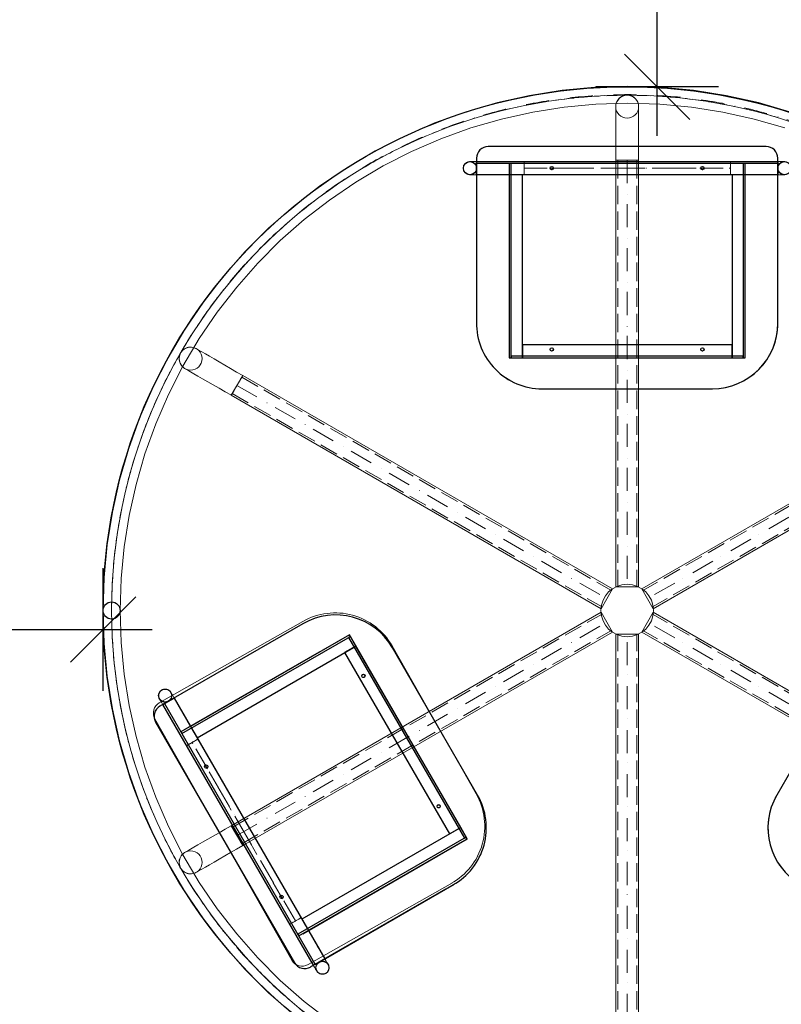
# Model space of a CAD drawing. Units: millimetres. Extents: x 576172870 to 576178100, y 353403842 to 353415150.
# Drawn here: x 576175098 to 576176260, y 353409539 to 353411043 of the extents above; entities that cross this region are included whole.
import ezdxf

# ---------------------------------------------------------------- set-up
doc = ezdxf.new("R2010")
doc.units = ezdxf.units.MM
doc.header["$MEASUREMENT"] = 0
doc.linetypes.add('Dot & Dashed', pattern=[67.027776, 35.277777, -17.638888, 0, -14.111111])
doc.linetypes.add('Hidden Line', pattern=[39.122222, 28.222222, -10.9])
for name, color, linetype, lineweight, true_color in [('0_Pen_No__4', 7, 'Continuous', 5, 0x783c00), ('0_Pen_No__64', 7, 'Continuous', 5, 0x636300), ('A-COLS_Pen_No__2', 7, 'Continuous', 5, 0x747474), ('A-FLOR_Pen_No__2', 7, 'Continuous', 5, 0x747474)]:
    doc.layers.add(name, color=color, linetype=linetype, lineweight=lineweight, true_color=true_color)
for name, color, linetype in [('A-COLS', 7, 'Continuous'), ('A-DIMS', 7, 'Continuous'), ('A-FLOR', 7, 'Continuous')]:
    doc.layers.add(name, color=color, linetype=linetype)
for name, color, linetype, lineweight in [('A-DIMS_Pen_No__1', 7, 'Continuous', 30), ('A-NPLT_Pen_No__1', 7, 'Continuous', 30), ('A-NPLT_Pen_No__131', 8, 'Continuous', 5)]:
    doc.layers.add(name, color=color, linetype=linetype, lineweight=lineweight)
doc.styles.add('GENERATED_STYLE_1', font='Tahoma_1.ttf')
doc.dimstyles.new('GENERATED_STYLE__1', dxfattribs={"dimtxt": 200, "dimasz": 95, "dimexe": 0.18, "dimexo": 10000, "dimgap": 0.09, "dimtad": 1, "dimtih": 1, "dimtoh": 1, "dimdec": 0, "dimzin": 0, "dimdsep": 46, "dimtxsty": 'GENERATED_STYLE_1', "dimblk": 'ARROWHEAD_6', "dimblk1": 'ARROWHEAD_6', "dimblk2": 'ARROWHEAD_6', "dimcen": 0.09, "dimclrd": 7, "dimclre": 7, "dimclrt": 7, "dimadec": 0, "dimazin": 0, "dimtfac": 1, "dimtdec": 4, "dimtmove": 0, "dimatfit": 3, "dimfxl": 1, "dimtolj": 1, "dimtzin": 0, "dimarcsym": 0})
doc.dimstyles.new('GENERATED_STYLE__2', dxfattribs={"dimtxt": 200, "dimasz": 95, "dimexe": 0.18, "dimexo": 10000, "dimgap": 0.09, "dimtad": 1, "dimdec": 0, "dimzin": 0, "dimdsep": 46, "dimtxsty": 'GENERATED_STYLE_1', "dimblk": 'ARROWHEAD_6', "dimblk1": 'ARROWHEAD_6', "dimblk2": 'ARROWHEAD_6', "dimcen": 0.09, "dimclrd": 7, "dimclre": 7, "dimclrt": 7, "dimadec": 0, "dimazin": 0, "dimtfac": 1, "dimtdec": 4, "dimtmove": 0, "dimatfit": 3, "dimfxl": 1, "dimtolj": 1, "dimtzin": 0, "dimarcsym": 0})

# ---------------------------------------------------------------- blocks, each defined once
blk = doc.blocks.new('Slab_1', base_point=(576176811.9, 353410140.6))
at = {"layer": 'A-FLOR_Pen_No__2', "linetype": 'Continuous', "flags": 128}
blk.add_lwpolyline([(576176811.9, 353410140.6, 1), (576175237.9, 353410140.6, 1)], format="xyb", close=True, dxfattribs=at)
blk = doc.blocks.new('Slab_2', base_point=(576175563.4, 353409608.6))
at = {"layer": 'A-FLOR_Pen_No__2', "linetype": 'Continuous', "flags": 128}
blk.add_lwpolyline([(576175563.4, 353409608.6), (576175333.4, 353410006.9), (576175316, 353409996.9), (576175546, 353409598.6)], close=True, dxfattribs=at)
for points in [[(576175381, 353409904.3, 1), (576175383.5, 353409900, 1)], [(576175496, 353409705.2, 1), (576175498.5, 353409700.9, 1)]]:
    blk.add_lwpolyline(points, format="xyb", close=True, dxfattribs=at)
blk = doc.blocks.new('Slab_3', base_point=(576175538.4, 353409651.9))
at = {"layer": 'A-FLOR_Pen_No__2', "linetype": 'Continuous', "flags": 128}
blk.add_lwpolyline([(576175538.4, 353409651.9), (576175528.4, 353409669.2), (576175770.8, 353409809.2), (576175780.8, 353409791.9)], close=True, dxfattribs=at)
blk = doc.blocks.new('Slab_4', base_point=(576175753.5, 353409799.2))
at = {"layer": 'A-FLOR_Pen_No__2', "linetype": 'Continuous', "flags": 128}
blk.add_lwpolyline([(576175753.5, 353409799.2), (576175593.5, 353410076.3), (576175610.8, 353410086.3), (576175770.8, 353409809.2)], close=True, dxfattribs=at)
for points in [[(576175623.4, 353410038.5, 1), (576175620.9, 353410042.8, 1)], [(576175735.9, 353409843.7, 1), (576175738.4, 353409839.4, 1)]]:
    blk.add_lwpolyline(points, format="xyb", close=True, dxfattribs=at)
blk = doc.blocks.new('Slab_5', base_point=(576175610.8, 353410086.3))
at = {"layer": 'A-FLOR_Pen_No__2', "linetype": 'Continuous', "flags": 128}
blk.add_lwpolyline([(576175610.8, 353410086.3), (576175600.8, 353410103.6), (576175358.4, 353409963.6), (576175368.4, 353409946.3)], close=True, dxfattribs=at)
blk = doc.blocks.new('Slab_6', base_point=(576175548.6, 353409600.1))
at = {"layer": 'A-FLOR_Pen_No__2', "linetype": 'Continuous', "flags": 128}
blk.add_lwpolyline([(576175548.6, 353409600.1), (576175318.6, 353409998.4), (576175316, 353409996.9), (576175546, 353409598.6)], close=True, dxfattribs=at)
blk = doc.blocks.new('Slab_7', base_point=(576175343.6, 353409955.1))
at = {"layer": 'A-FLOR_Pen_No__2', "linetype": 'Continuous', "flags": 128}
blk.add_lwpolyline([(576175343.6, 353409955.1), (576175345.1, 353409952.5), (576175602.3, 353410101), (576175600.8, 353410103.6)], close=True, dxfattribs=at)
blk = doc.blocks.new('Slab_8', base_point=(576175602.3, 353410101))
at = {"layer": 'A-FLOR_Pen_No__2', "linetype": 'Continuous', "flags": 128}
blk.add_lwpolyline([(576175602.3, 353410101), (576175779.3, 353409794.5), (576175776.7, 353409793), (576175599.7, 353410099.5)], close=True, dxfattribs=at)
blk = doc.blocks.new('Slab_9', base_point=(576175780.8, 353409791.9))
at = {"layer": 'A-FLOR_Pen_No__2', "linetype": 'Continuous', "flags": 128}
blk.add_lwpolyline([(576175780.8, 353409791.9), (576175779.3, 353409794.5), (576175522.1, 353409646), (576175523.6, 353409643.4)], close=True, dxfattribs=at)
blk = doc.blocks.new('Slab_10', base_point=(576175563.4, 353409608.6))
at = {"layer": 'A-FLOR_Pen_No__2', "linetype": 'Continuous', "flags": 128}
blk.add_lwpolyline([(576175563.4, 353409608.6), (576175333.4, 353410006.9), (576175316, 353409996.9), (576175546, 353409598.6)], close=True, dxfattribs=at)
for points in [[(576175381, 353409904.3, 1), (576175383.5, 353409900, 1)], [(576175496, 353409705.2, 1), (576175498.5, 353409700.9, 1)]]:
    blk.add_lwpolyline(points, format="xyb", close=True, dxfattribs=at)
blk = doc.blocks.new('Slab_11', base_point=(576175538.4, 353409651.9))
at = {"layer": 'A-FLOR_Pen_No__2', "linetype": 'Continuous', "flags": 128}
blk.add_lwpolyline([(576175538.4, 353409651.9), (576175528.4, 353409669.2), (576175770.8, 353409809.2), (576175780.8, 353409791.9)], close=True, dxfattribs=at)
blk = doc.blocks.new('Slab_12', base_point=(576175753.5, 353409799.2))
at = {"layer": 'A-FLOR_Pen_No__2', "linetype": 'Continuous', "flags": 128}
blk.add_lwpolyline([(576175753.5, 353409799.2), (576175593.5, 353410076.3), (576175610.8, 353410086.3), (576175770.8, 353409809.2)], close=True, dxfattribs=at)
for points in [[(576175623.4, 353410038.5, 1), (576175620.9, 353410042.8, 1)], [(576175735.9, 353409843.7, 1), (576175738.4, 353409839.4, 1)]]:
    blk.add_lwpolyline(points, format="xyb", close=True, dxfattribs=at)
blk = doc.blocks.new('Slab_13', base_point=(576175610.8, 353410086.3))
at = {"layer": 'A-FLOR_Pen_No__2', "linetype": 'Continuous', "flags": 128}
blk.add_lwpolyline([(576175610.8, 353410086.3), (576175600.8, 353410103.6), (576175358.4, 353409963.6), (576175368.4, 353409946.3)], close=True, dxfattribs=at)
blk = doc.blocks.new('Slab_14', base_point=(576175548.6, 353409600.1))
at = {"layer": 'A-FLOR_Pen_No__2', "linetype": 'Continuous', "flags": 128}
blk.add_lwpolyline([(576175548.6, 353409600.1), (576175318.6, 353409998.4), (576175316, 353409996.9), (576175546, 353409598.6)], close=True, dxfattribs=at)
blk = doc.blocks.new('Slab_15', base_point=(576175343.6, 353409955.1))
at = {"layer": 'A-FLOR_Pen_No__2', "linetype": 'Continuous', "flags": 128}
blk.add_lwpolyline([(576175343.6, 353409955.1), (576175345.1, 353409952.5), (576175602.3, 353410101), (576175600.8, 353410103.6)], close=True, dxfattribs=at)
blk = doc.blocks.new('Slab_16', base_point=(576175602.3, 353410101))
at = {"layer": 'A-FLOR_Pen_No__2', "linetype": 'Continuous', "flags": 128}
blk.add_lwpolyline([(576175602.3, 353410101), (576175779.3, 353409794.5), (576175776.7, 353409793), (576175599.7, 353410099.5)], close=True, dxfattribs=at)
blk = doc.blocks.new('Slab_17', base_point=(576175780.8, 353409791.9))
at = {"layer": 'A-FLOR_Pen_No__2', "linetype": 'Continuous', "flags": 128}
blk.add_lwpolyline([(576175780.8, 353409791.9), (576175779.3, 353409794.5), (576175522.1, 353409646), (576175523.6, 353409643.4)], close=True, dxfattribs=at)
blk = doc.blocks.new('Slab_34', base_point=(576175794.9, 353410806.3))
at = {"layer": 'A-FLOR_Pen_No__2', "linetype": 'Continuous', "flags": 128}
blk.add_lwpolyline([(576175794.9, 353410806.3), (576176254.9, 353410806.3), (576176254.9, 353410826.3), (576175794.9, 353410826.3)], close=True, dxfattribs=at)
for points in [[(576175912.3, 353410816.3, 1), (576175907.3, 353410816.3, 1)], [(576176142.2, 353410816.3, 1), (576176137.2, 353410816.3, 1)]]:
    blk.add_lwpolyline(points, format="xyb", close=True, dxfattribs=at)
blk = doc.blocks.new('Slab_35', base_point=(576175844.9, 353410806.3))
at = {"layer": 'A-FLOR_Pen_No__2', "linetype": 'Continuous', "flags": 128}
blk.add_lwpolyline([(576175844.9, 353410806.3), (576175864.9, 353410806.3), (576175864.9, 353410526.3), (576175844.9, 353410526.3)], close=True, dxfattribs=at)
blk = doc.blocks.new('Slab_36', base_point=(576175864.9, 353410546.3))
at = {"layer": 'A-FLOR_Pen_No__2', "linetype": 'Continuous', "flags": 128}
blk.add_lwpolyline([(576175864.9, 353410546.3), (576176184.9, 353410546.3), (576176184.9, 353410526.3), (576175864.9, 353410526.3)], close=True, dxfattribs=at)
for points in [[(576175912.3, 353410539.3, 1), (576175907.3, 353410539.3, 1)], [(576176137.2, 353410539.3, 1), (576176142.2, 353410539.3, 1)]]:
    blk.add_lwpolyline(points, format="xyb", close=True, dxfattribs=at)
blk = doc.blocks.new('Slab_37', base_point=(576176184.9, 353410526.3))
at = {"layer": 'A-FLOR_Pen_No__2', "linetype": 'Continuous', "flags": 128}
blk.add_lwpolyline([(576176184.9, 353410526.3), (576176204.9, 353410526.3), (576176204.9, 353410806.3), (576176184.9, 353410806.3)], close=True, dxfattribs=at)
blk = doc.blocks.new('Slab_38', base_point=(576175794.9, 353410823.3))
at = {"layer": 'A-FLOR_Pen_No__2', "linetype": 'Continuous', "flags": 128}
blk.add_lwpolyline([(576175794.9, 353410823.3), (576176254.9, 353410823.3), (576176254.9, 353410826.3), (576175794.9, 353410826.3)], close=True, dxfattribs=at)
blk = doc.blocks.new('Slab_39', base_point=(576176204.9, 353410823.3))
at = {"layer": 'A-FLOR_Pen_No__2', "linetype": 'Continuous', "flags": 128}
blk.add_lwpolyline([(576176204.9, 353410823.3), (576176201.9, 353410823.3), (576176201.9, 353410526.3), (576176204.9, 353410526.3)], close=True, dxfattribs=at)
blk = doc.blocks.new('Slab_40', base_point=(576176201.9, 353410526.3))
at = {"layer": 'A-FLOR_Pen_No__2', "linetype": 'Continuous', "flags": 128}
blk.add_lwpolyline([(576176201.9, 353410526.3), (576175847.9, 353410526.3), (576175847.9, 353410529.3), (576176201.9, 353410529.3)], close=True, dxfattribs=at)
blk = doc.blocks.new('Slab_41', base_point=(576175844.9, 353410526.3))
at = {"layer": 'A-FLOR_Pen_No__2', "linetype": 'Continuous', "flags": 128}
blk.add_lwpolyline([(576175844.9, 353410526.3), (576175847.9, 353410526.3), (576175847.9, 353410823.3), (576175844.9, 353410823.3)], close=True, dxfattribs=at)
blk = doc.blocks.new('Slab_42', base_point=(576175794.9, 353410806.3))
at = {"layer": 'A-FLOR_Pen_No__2', "linetype": 'Continuous', "flags": 128}
blk.add_lwpolyline([(576175794.9, 353410806.3), (576176254.9, 353410806.3), (576176254.9, 353410826.3), (576175794.9, 353410826.3)], close=True, dxfattribs=at)
for points in [[(576175912.3, 353410816.3, 1), (576175907.3, 353410816.3, 1)], [(576176142.2, 353410816.3, 1), (576176137.2, 353410816.3, 1)]]:
    blk.add_lwpolyline(points, format="xyb", close=True, dxfattribs=at)
blk = doc.blocks.new('Slab_43', base_point=(576175844.9, 353410806.3))
at = {"layer": 'A-FLOR_Pen_No__2', "linetype": 'Continuous', "flags": 128}
blk.add_lwpolyline([(576175844.9, 353410806.3), (576175864.9, 353410806.3), (576175864.9, 353410526.3), (576175844.9, 353410526.3)], close=True, dxfattribs=at)
blk = doc.blocks.new('Slab_44', base_point=(576175864.9, 353410546.3))
at = {"layer": 'A-FLOR_Pen_No__2', "linetype": 'Continuous', "flags": 128}
blk.add_lwpolyline([(576175864.9, 353410546.3), (576176184.9, 353410546.3), (576176184.9, 353410526.3), (576175864.9, 353410526.3)], close=True, dxfattribs=at)
for points in [[(576175912.3, 353410539.3, 1), (576175907.3, 353410539.3, 1)], [(576176137.2, 353410539.3, 1), (576176142.2, 353410539.3, 1)]]:
    blk.add_lwpolyline(points, format="xyb", close=True, dxfattribs=at)
blk = doc.blocks.new('Slab_45', base_point=(576176184.9, 353410526.3))
at = {"layer": 'A-FLOR_Pen_No__2', "linetype": 'Continuous', "flags": 128}
blk.add_lwpolyline([(576176184.9, 353410526.3), (576176204.9, 353410526.3), (576176204.9, 353410806.3), (576176184.9, 353410806.3)], close=True, dxfattribs=at)
blk = doc.blocks.new('Slab_46', base_point=(576175794.9, 353410823.3))
at = {"layer": 'A-FLOR_Pen_No__2', "linetype": 'Continuous', "flags": 128}
blk.add_lwpolyline([(576175794.9, 353410823.3), (576176254.9, 353410823.3), (576176254.9, 353410826.3), (576175794.9, 353410826.3)], close=True, dxfattribs=at)
blk = doc.blocks.new('Slab_47', base_point=(576176204.9, 353410823.3))
at = {"layer": 'A-FLOR_Pen_No__2', "linetype": 'Continuous', "flags": 128}
blk.add_lwpolyline([(576176204.9, 353410823.3), (576176201.9, 353410823.3), (576176201.9, 353410526.3), (576176204.9, 353410526.3)], close=True, dxfattribs=at)
blk = doc.blocks.new('Slab_48', base_point=(576176201.9, 353410526.3))
at = {"layer": 'A-FLOR_Pen_No__2', "linetype": 'Continuous', "flags": 128}
blk.add_lwpolyline([(576176201.9, 353410526.3), (576175847.9, 353410526.3), (576175847.9, 353410529.3), (576176201.9, 353410529.3)], close=True, dxfattribs=at)
blk = doc.blocks.new('Slab_49', base_point=(576175844.9, 353410526.3))
at = {"layer": 'A-FLOR_Pen_No__2', "linetype": 'Continuous', "flags": 128}
blk.add_lwpolyline([(576175844.9, 353410526.3), (576175847.9, 353410526.3), (576175847.9, 353410823.3), (576175844.9, 353410823.3)], close=True, dxfattribs=at)
blk = doc.blocks.new('Slab_50', base_point=(576175794.9, 353410580.6))
at = {"layer": 'A-FLOR_Pen_No__2', "linetype": 'Continuous', "flags": 128}
blk.add_lwpolyline([(576175794.9, 353410580.6, 0.417946), (576175894.9, 353410479.3), (576176154.9, 353410479.3, 0.414214), (576176254.9, 353410579.3), (576176254.9, 353410831.3, 0.414214), (576176236.9, 353410849.3), (576175812.9, 353410849.3, 0.414214), (576175794.9, 353410831.3), (576175794.9, 353410578.1)], format="xyb", close=True, dxfattribs=at)
blk = doc.blocks.new('Slab_51', base_point=(576175755.8, 353409723.4))
at = {"layer": 'A-FLOR_Pen_No__2', "linetype": 'Continuous', "flags": 128}
blk.add_lwpolyline([(576175755.8, 353409723.4, 0.417946), (576175794.5, 353409860.3), (576175666.1, 353410086.4, 0.414214), (576175529.8, 353410124), (576175310.7, 353409999.6, 0.414214), (576175303.9, 353409975.1), (576175513.2, 353409606.4, 0.414214), (576175537.7, 353409599.6), (576175758, 353409724.6)], format="xyb", close=True, dxfattribs=at)
blk = doc.blocks.new('Slab_52', base_point=(576176520.9, 353410119.8))
at = {"layer": 'A-FLOR_Pen_No__2', "linetype": 'Continuous', "flags": 128}
blk.add_lwpolyline([(576176520.9, 353410119.8, 0.417946), (576176383.2, 353410083.8), (576176253.2, 353409858.7, 0.414214), (576176289.8, 353409722.1), (576176508.1, 353409596, 0.414214), (576176532.7, 353409602.6), (576176744.7, 353409969.8, 0.414214), (576176738.1, 353409994.4), (576176518.7, 353410121.1)], format="xyb", close=True, dxfattribs=at)
blk = doc.blocks.new('Column_1', base_point=(576176024.9, 353410140.6))
at = {"layer": 'A-COLS_Pen_No__2', "linetype": 'Continuous'}
blk.add_circle((576176024.9, 353410140.6), 40, dxfattribs=at)
blk = doc.blocks.new('Column_2', base_point=(576176024.9, 353410910.1))
at = {"layer": 'A-COLS_Pen_No__2', "linetype": 'Continuous'}
blk.add_circle((576176024.9, 353410910.1), 17.5, dxfattribs=at)
blk = doc.blocks.new('Column_3', base_point=(576175358.5, 353409755.9))
at = {"layer": 'A-COLS_Pen_No__2', "linetype": 'Continuous'}
blk.add_circle((576175358.5, 353409755.9), 17.5, dxfattribs=at)
blk = doc.blocks.new('Column_7', base_point=(576175358.5, 353410525.4))
at = {"layer": 'A-COLS_Pen_No__2', "linetype": 'Continuous'}
blk.add_circle((576175358.5, 353410525.4), 17.5, dxfattribs=at)
blk = doc.blocks.new('Column_8', base_point=(576175559.7, 353409594.9))
at = {"layer": 'A-COLS_Pen_No__2', "linetype": 'Continuous'}
blk.add_circle((576175559.7, 353409594.9), 10, dxfattribs=at)
blk = doc.blocks.new('Column_9', base_point=(576175319.7, 353410010.6))
at = {"layer": 'A-COLS_Pen_No__2', "linetype": 'Continuous'}
blk.add_circle((576175319.7, 353410010.6), 10, dxfattribs=at)
blk = doc.blocks.new('Column_12', base_point=(576175784.9, 353410816.3))
at = {"layer": 'A-COLS_Pen_No__2', "linetype": 'Continuous'}
blk.add_circle((576175784.9, 353410816.3), 10, dxfattribs=at)
blk = doc.blocks.new('Column_13', base_point=(576176264.9, 353410816.3))
at = {"layer": 'A-COLS_Pen_No__2', "linetype": 'Continuous'}
blk.add_circle((576176264.9, 353410816.3), 10, dxfattribs=at)
blk = doc.blocks.new('Elbow 10')
at = {"layer": '0_Pen_No__4', "linetype": 'Continuous'}
for p, q in [((687.6, 794.7), (737.7, 799.4)), ((737.7, 799.4), (788, 801)), ((788, 801), (838.3, 799.4)), ((838.3, 799.4), (888.4, 794.7)), ((588.8, 775.8), (637.9, 786.8)), ((637.9, 786.8), (687.6, 794.7)), ((888.4, 794.7), (938.1, 786.8)), ((938.1, 786.8), (987.2, 775.8)), ((540.5, 761.8), (588.8, 775.8)), ((642.8, 761.3), (690.9, 768.9)), ((690.9, 768.9), (739.3, 773.5)), ((739.3, 773.5), (788, 775)), ((788, 775), (836.7, 773.5)), ((836.7, 773.5), (885.1, 768.9)), ((885.1, 768.9), (933.2, 761.3)), ((987.2, 775.8), (1035.5, 761.8)), ((493.1, 744.8), (540.5, 761.8)), ((595.3, 750.7), (642.8, 761.3)), ((933.2, 761.3), (980.7, 750.7)), ((447, 724.8), (493.1, 744.8)), ((502.7, 720.6), (548.5, 737.1)), ((548.5, 737.1), (595.3, 750.7)), ((980.7, 750.7), (1027.5, 737.1)), ((402.1, 701.9), (447, 724.8)), ((458, 701.2), (502.7, 720.6)), ((358.8, 676.3), (402.1, 701.9)), ((414.6, 679.1), (458, 701.2)), ((372.7, 654.4), (414.6, 679.1)), ((317.2, 648), (358.8, 676.3)), ((277.4, 617.2), (317.2, 648)), ((332.5, 627), (372.7, 654.4)), ((239.7, 583.9), (277.4, 617.2)), ((294, 597.1), (332.5, 627)), ((257.5, 565), (294, 597.1)), ((204.1, 548.3), (239.7, 583.9)), ((223, 530.5), (257.5, 565)), ((170.8, 510.6), (204.1, 548.3)), ((190.9, 494), (223, 530.5)), ((140, 470.8), (170.8, 510.6)), ((161, 455.5), (190.9, 494)), ((111.7, 429.2), (140, 470.8)), ((133.6, 415.3), (161, 455.5)), ((86.1, 385.9), (111.7, 429.2)), ((108.9, 373.4), (133.6, 415.3)), ((63.2, 341), (86.1, 385.9)), ((86.8, 330), (108.9, 373.4)), ((43.2, 294.9), (63.2, 341)), ((67.4, 285.3), (86.8, 330)), ((26.2, 247.5), (43.2, 294.9)), ((50.9, 239.5), (67.4, 285.3)), ((12.2, 199.2), (26.2, 247.5)), ((37.3, 192.7), (50.9, 239.5)), ((1.2, 150.1), (12.2, 199.2)), ((26.7, 145.2), (37.3, 192.7)), ((-6.7, 100.4), (1.2, 150.1)), ((19.1, 97.1), (26.7, 145.2)), ((-11.4, 50.3), (-6.7, 100.4)), ((14.5, 48.7), (19.1, 97.1)), ((-13, 0), (-11.4, 50.3)), ((13, 0), (14.5, 48.7)), ((-11.4, -50.3), (-13, 0)), ((14.5, -48.7), (13, 0)), ((-6.7, -100.4), (-11.4, -50.3)), ((19.1, -97.1), (14.5, -48.7)), ((1.2, -150.1), (-6.7, -100.4)), ((26.7, -145.2), (19.1, -97.1)), ((12.2, -199.2), (1.2, -150.1)), ((37.3, -192.7), (26.7, -145.2)), ((50.9, -239.5), (37.3, -192.7)), ((26.2, -247.5), (12.2, -199.2)), ((67.4, -285.3), (50.9, -239.5)), ((43.2, -294.9), (26.2, -247.5)), ((86.8, -330), (67.4, -285.3)), ((63.2, -341), (43.2, -294.9)), ((108.9, -373.4), (86.8, -330)), ((86.1, -385.9), (63.2, -341)), ((133.6, -415.3), (108.9, -373.4)), ((111.7, -429.2), (86.1, -385.9)), ((161, -455.5), (133.6, -415.3)), ((140, -470.8), (111.7, -429.2)), ((190.9, -494), (161, -455.5)), ((170.8, -510.6), (140, -470.8)), ((223, -530.5), (190.9, -494)), ((204.1, -548.3), (170.8, -510.6)), ((257.5, -565), (223, -530.5)), ((239.7, -583.9), (204.1, -548.3)), ((294, -597.1), (257.5, -565)), ((277.4, -617.2), (239.7, -583.9)), ((332.5, -627), (294, -597.1))]:
    blk.add_line(p, q, dxfattribs=at)
at = {"layer": '0_Pen_No__64', "linetype": 'Dot & Dashed'}
blk.add_circle((788, 0), 788, dxfattribs=at)
blk = doc.blocks.new('Tube 10')
at = {"layer": '0_Pen_No__4', "linetype": 'Continuous'}
for p, q in [((0, 17.5), (0, -17.5)), ((651.9, 17.5), (0, 17.5)), ((651.9, -17.5), (651.9, 17.5)), ((0, -17.5), (651.9, -17.5))]:
    blk.add_line(p, q, dxfattribs=at)
at = {"layer": '0_Pen_No__4', "linetype": 'Hidden Line'}
for p, q in [((0, 14.5), (651.9, 14.5)), ((0, -14.5), (651.9, -14.5))]:
    blk.add_line(p, q, dxfattribs=at)
at = {"layer": '0_Pen_No__64', "linetype": 'Dot & Dashed'}
blk.add_line((0, 0), (651.9, 0), dxfattribs=at)
blk = doc.blocks.new('KA1_det')
at = {"layer": '0_Pen_No__4', "linetype": 'Continuous'}
for p, q in [((10.8, 34.9), (0, 34.9)), ((0, 34.7), (0, 34.9)), ((0, 34.1), (0, 34.7)), ((0, 33.3), (0, 34.1)), ((0, 32.2), (0, 33.3)), ((0, 30.9), (0, 32.2)), ((0, 29.4), (0, 30.9)), ((21.5, 34.9), (10.8, 34.9)), ((31.8, 34.9), (21.5, 34.9)), ((41.5, 34.9), (31.8, 34.9)), ((50.6, 34.9), (41.5, 34.9)), ((58.8, 34.9), (50.6, 34.9)), ((65.9, 34.9), (58.8, 34.9)), ((72, 34.9), (65.9, 34.9)), ((76.8, 34.9), (72, 34.9)), ((80.3, 34.9), (76.8, 34.9)), ((82.4, 34.9), (80.3, 34.9)), ((83.1, 34.9), (82.4, 34.9)), ((85.3, 34.7), (83.1, 34.9)), ((87.4, 34.1), (85.3, 34.7)), ((89.5, 33.3), (87.4, 34.1)), ((91.4, 32.2), (89.5, 33.3)), ((93.2, 30.9), (91.4, 32.2)), ((94.8, 29.4), (93.2, 30.9)), ((0, 27.8), (0, 29.4)), ((0, 25.9), (0, 27.8)), ((0, 23.9), (0, 25.9)), ((0, 21.8), (0, 23.9)), ((0, 19.7), (0, 21.8)), ((0, 17.5), (0, 19.7)), ((0, 15.3), (0, 17.5)), ((0, 13.1), (0, 15.3)), ((96.2, 27.8), (94.8, 29.4)), ((97.3, 25.9), (96.2, 27.8)), ((98.3, 23.9), (97.3, 25.9)), ((99, 21.8), (98.3, 23.9)), ((99.4, 19.7), (99, 21.8)), ((99, 13.1), (99.4, 15.3)), ((99.5, 17.5), (99.4, 19.7)), ((99.4, 15.3), (99.5, 17.5)), ((0, 11), (0, 13.1)), ((0, 9), (0, 11)), ((0, 7.2), (0, 9)), ((0, 5.5), (0, 7.2)), ((0, 4), (0, 5.5)), ((0, 2.7), (0, 4)), ((0, 1.6), (0, 2.7)), ((0, 0.8), (0, 1.6)), ((0, 0.3), (0, 0.8)), ((0, 0), (0, 0.3)), ((10.8, 0), (0, 0)), ((21.5, 0), (10.8, 0)), ((31.8, 0), (21.5, 0)), ((41.5, 0), (31.8, 0)), ((50.6, 0), (41.5, 0)), ((58.8, 0), (50.6, 0)), ((65.9, 0), (58.8, 0)), ((72, 0), (65.9, 0)), ((76.8, 0), (72, 0)), ((80.3, 0), (76.8, 0)), ((82.4, 0), (80.3, 0)), ((83.1, 0), (82.4, 0)), ((83.1, 0), (85.3, 0.3)), ((85.3, 0.3), (87.4, 0.8)), ((87.4, 0.8), (89.5, 1.6)), ((89.5, 1.6), (91.4, 2.7)), ((91.4, 2.7), (93.2, 4)), ((93.2, 4), (94.8, 5.5)), ((94.8, 5.5), (96.2, 7.2)), ((96.2, 7.2), (97.3, 9)), ((97.3, 9), (98.3, 11)), ((98.3, 11), (99, 13.1))]:
    blk.add_line(p, q, dxfattribs=at)
blk = doc.blocks.new('Tube 10_2')
at = {"layer": '0_Pen_No__4', "linetype": 'Continuous'}
for p, q in [((0, 10), (0, -10)), ((315, 10), (0, 10)), ((315, -10), (315, 10)), ((0, -10), (315, -10))]:
    blk.add_line(p, q, dxfattribs=at)
at = {"layer": '0_Pen_No__4', "linetype": 'Hidden Line'}
blk.add_line((0, 0), (315, 0), dxfattribs=at)
blk.add_line((0, 0), (315, 0), dxfattribs=at)
at = {"layer": '0_Pen_No__64', "linetype": 'Dot & Dashed'}
blk.add_line((0, 0), (315, 0), dxfattribs=at)
blk = doc.blocks.new('Ka1_det2')
at = {"layer": '0_Pen_No__4', "linetype": 'Continuous'}
for p, q in [((10.7, 20), (0, 20)), ((0, 20), (0, 19.8)), ((0, 19.8), (0, 19.5)), ((0, 19.5), (0, 19)), ((0, 19), (0, 18.4)), ((0, 18.4), (0, 17.7)), ((0, 17.7), (0, 16.8)), ((0, 16.8), (0, 15.9)), ((0, 15.9), (0, 14.8)), ((10.9, 20), (10.7, 20)), ((21.2, 20), (10.9, 20)), ((21.5, 20), (21.2, 20)), ((31.3, 20), (21.5, 20)), ((31.8, 20), (31.3, 20)), ((40.9, 20), (31.8, 20)), ((41.6, 20), (40.9, 20)), ((49.8, 20), (41.6, 20)), ((50.6, 20), (49.8, 20)), ((57.9, 20), (50.6, 20)), ((58.8, 20), (57.9, 20)), ((65, 20), (58.8, 20)), ((65.9, 20), (65, 20)), ((70.9, 20), (65.9, 20)), ((72, 20), (70.9, 20)), ((75.6, 20), (72, 20)), ((74.4, 15.9), (73.7, 14.8)), ((75.2, 16.8), (74.4, 15.9)), ((76.1, 17.7), (75.2, 16.8)), ((76.8, 20), (75.6, 20)), ((77.1, 18.4), (76.1, 17.7)), ((79.1, 20), (76.8, 20)), ((78.2, 19), (77.1, 18.4)), ((79.4, 19.5), (78.2, 19)), ((80.3, 20), (79.1, 20)), ((80.6, 19.8), (79.4, 19.5)), ((81.2, 20), (80.3, 20)), ((81.9, 20), (80.6, 19.8)), ((82.4, 20), (81.2, 20)), ((83.1, 20), (82.4, 20)), ((84.4, 19.8), (83.1, 20)), ((85.6, 19.5), (84.4, 19.8)), ((86.8, 19), (85.6, 19.5)), ((87.9, 18.4), (86.8, 19)), ((88.9, 17.7), (87.9, 18.4)), ((89.8, 16.8), (88.9, 17.7)), ((90.6, 15.9), (89.8, 16.8)), ((91.3, 14.8), (90.6, 15.9)), ((0, 14.8), (0, 13.7)), ((0, 13.7), (0, 12.5)), ((0, 12.5), (0, 11.2)), ((0, 11.2), (0, 10)), ((0, 8.7), (0, 10)), ((0, 7.5), (0, 8.7)), ((0, 6.3), (0, 7.5)), ((0, 5.2), (0, 6.3)), ((0, 4.1), (0, 5.2)), ((0, 3.1), (0, 4.1)), ((0, 2.3), (0, 3.1)), ((0, 1.5), (0, 2.3)), ((0, 0.9), (0, 1.5)), ((0, 0.5), (0, 0.9)), ((0, 0.2), (0, 0.5)), ((0, 0), (0, 0.2)), ((72.6, 11.2), (72.5, 10)), ((72.5, 10), (72.6, 8.7)), ((72.8, 12.5), (72.6, 11.2)), ((72.6, 8.7), (72.8, 7.5)), ((73.2, 13.7), (72.8, 12.5)), ((72.8, 7.5), (73.2, 6.3)), ((73.7, 14.8), (73.2, 13.7)), ((73.2, 6.3), (73.7, 5.2)), ((73.7, 5.2), (74.4, 4.1)), ((74.4, 4.1), (75.2, 3.1)), ((75.2, 3.1), (76.1, 2.3)), ((76.1, 2.3), (77.1, 1.5)), ((77.1, 1.5), (78.2, 0.9)), ((78.2, 0.9), (79.4, 0.5)), ((79.4, 0.5), (80.6, 0.2)), ((80.6, 0.2), (81.9, 0)), ((83.1, 0), (84.4, 0.2)), ((84.4, 0.2), (85.6, 0.5)), ((85.6, 0.5), (86.8, 0.9)), ((86.8, 0.9), (87.9, 1.5)), ((87.9, 1.5), (88.9, 2.3)), ((88.9, 2.3), (89.8, 3.1)), ((89.8, 3.1), (90.6, 4.1)), ((90.6, 4.1), (91.3, 5.2)), ((91.8, 13.7), (91.3, 14.8)), ((91.3, 5.2), (91.8, 6.3)), ((92.2, 12.5), (91.8, 13.7)), ((91.8, 6.3), (92.2, 7.5)), ((92.4, 11.2), (92.2, 12.5)), ((92.2, 7.5), (92.4, 8.7)), ((92.5, 10), (92.4, 11.2)), ((92.4, 8.7), (92.5, 10)), ((10.7, 0), (0, 0)), ((10.7, 0), (10.9, 0)), ((21.2, 0), (10.9, 0)), ((21.2, 0), (21.5, 0)), ((31.3, 0), (21.5, 0)), ((31.3, 0), (31.8, 0)), ((40.9, 0), (31.8, 0)), ((40.9, 0), (41.6, 0)), ((49.8, 0), (41.6, 0)), ((49.8, 0), (50.6, 0)), ((57.9, 0), (50.6, 0)), ((57.9, 0), (58.8, 0)), ((65, 0), (58.8, 0)), ((65, 0), (65.9, 0)), ((70.9, 0), (65.9, 0)), ((70.9, 0), (72, 0)), ((75.6, 0), (72, 0)), ((75.6, 0), (76.8, 0)), ((79.1, 0), (76.8, 0)), ((79.1, 0), (80.3, 0)), ((81.2, 0), (80.3, 0)), ((81.2, 0), (82.4, 0)), ((82.4, 0), (83.1, 0))]:
    blk.add_line(p, q, dxfattribs=at)
blk = doc.blocks.new('*D73', base_point=(576123767.4, 353365038.7))
at = {"layer": 'A-DIMS_Pen_No__1', "linetype": 'Continuous', "transparency": 16777216}
for p, q in [((576175224.9, 353412216.5), (576175224.9, 353412404)), ((576176824.6, 353412216.5), (576176824.6, 353412404)), ((576175274.9, 353412360.3), (576175174.9, 353412260.3)), ((576176774.6, 353412260.3), (576176874.6, 353412360.3)), ((576175149.9, 353412310.3), (576175224.9, 353412310.3)), ((576175224.9, 353412310.3), (576176824.6, 353412310.3)), ((576176824.6, 353412310.3), (576176899.6, 353412310.3))]:
    blk.add_line(p, q, dxfattribs=at)
at = {"layer": 'A-DIMS_Pen_No__1', "transparency": 16777216, "insert": (576175681.9, 353412350.3), "char_height": 200, "attachment_point": 7, "style": 'GENERATED_STYLE_1'}
blk.add_mtext('\\A1;{\\fTahoma|b0|i0|c0|p34;1\xa0600}', dxfattribs=at)
blk = doc.blocks.new('ARROWHEAD_6')
at = {"color": 0, "linetype": 'Continuous', "lineweight": 0}
for p, q in [((-0.5, -0.5), (0.5, 0.5)), ((0, 0), (-1, 0))]:
    blk.add_line(p, q, dxfattribs=at)
blk = doc.blocks.new('*D75', base_point=(576123767.4, 353365038.7))
at = {"layer": 'A-DIMS_Pen_No__1', "linetype": 'Continuous', "transparency": 16777216}
for p, q in [((576173885.3, 353410940.6), (576173885.3, 353411015.6)), ((576173935.3, 353410890.6), (576173835.3, 353410990.6)), ((576173979, 353410940.6), (576173791.5, 353410940.6)), ((576173885.3, 353409340.6), (576173885.3, 353410940.6)), ((576173835.3, 353409390.6), (576173935.3, 353409290.6)), ((576173979, 353409340.6), (576173791.5, 353409340.6)), ((576173885.3, 353409265.6), (576173885.3, 353409340.6))]:
    blk.add_line(p, q, dxfattribs=at)
at = {"layer": 'A-DIMS_Pen_No__1', "transparency": 16777216, "insert": (576173845.3, 353409797.7), "char_height": 200, "attachment_point": 7, "rotation": 90, "style": 'GENERATED_STYLE_1'}
blk.add_mtext('\\A1;{\\fTahoma|b0|i0|c0|p34;1\xa0600}', dxfattribs=at)
blk = doc.blocks.new('*D76', base_point=(576123767.4, 353365038.7))
at = {"layer": 'A-DIMS_Pen_No__1', "linetype": 'Continuous', "transparency": 16777216}
for p, q in [((576173506.9, 353412140.6), (576173506.9, 353412215.6)), ((576173556.9, 353412090.6), (576173456.9, 353412190.6)), ((576173600.6, 353412140.6), (576173413.1, 353412140.6)), ((576173506.9, 353408140.6), (576173506.9, 353412140.6)), ((576173456.9, 353408190.6), (576173556.9, 353408090.6)), ((576173600.6, 353408140.6), (576173413.1, 353408140.6)), ((576173506.9, 353408065.6), (576173506.9, 353408140.6))]:
    blk.add_line(p, q, dxfattribs=at)
at = {"layer": 'A-DIMS_Pen_No__1', "transparency": 16777216, "insert": (576173466.9, 353409797.7), "char_height": 200, "attachment_point": 7, "rotation": 90, "style": 'GENERATED_STYLE_1'}
blk.add_mtext('\\A1;{\\fTahoma|b0|i0|c0|p34;4\xa0000}', dxfattribs=at)
blk = doc.blocks.new('*D77', base_point=(576123767.4, 353365038.7))
at = {"layer": 'A-DIMS_Pen_No__1', "linetype": 'Continuous', "transparency": 16777216}
for p, q in [((576174024.9, 353412595.9), (576174024.9, 353412783.4)), ((576178024.9, 353412595.9), (576178024.9, 353412783.4)), ((576174074.9, 353412739.6), (576173974.9, 353412639.6)), ((576177974.9, 353412639.6), (576178074.9, 353412739.6)), ((576173949.9, 353412689.6), (576174024.9, 353412689.6)), ((576174024.9, 353412689.6), (576178024.9, 353412689.6)), ((576178024.9, 353412689.6), (576178099.9, 353412689.6))]:
    blk.add_line(p, q, dxfattribs=at)
at = {"layer": 'A-DIMS_Pen_No__1', "transparency": 16777216, "insert": (576175682, 353412729.6), "char_height": 200, "attachment_point": 7, "style": 'GENERATED_STYLE_1'}
blk.add_mtext('\\A1;{\\fTahoma|b0|i0|c0|p34;4\xa0000}', dxfattribs=at)
blk = doc.blocks.new('*D78', base_point=(576123767.4, 353365038.7))
at = {"layer": 'A-DIMS_Pen_No__1', "linetype": 'Continuous', "transparency": 16777216}
for p, q in [((576176070.6, 353412140.6), (576176070.6, 353412215.6)), ((576176120.6, 353412090.6), (576176020.6, 353412190.6)), ((576176164.4, 353412140.6), (576175976.9, 353412140.6)), ((576176070.6, 353410940.6), (576176070.6, 353412140.6)), ((576176020.6, 353410990.6), (576176120.6, 353410890.6)), ((576176164.4, 353410940.6), (576175976.9, 353410940.6)), ((576176070.6, 353410865.6), (576176070.6, 353410940.6))]:
    blk.add_line(p, q, dxfattribs=at)
at = {"layer": 'A-DIMS_Pen_No__1', "transparency": 16777216, "insert": (576176030.6, 353411197.7), "char_height": 200, "attachment_point": 7, "rotation": 90, "style": 'GENERATED_STYLE_1'}
blk.add_mtext('\\A1;{\\fTahoma|b0|i0|c0|p34;1\xa0200}', dxfattribs=at)
blk = doc.blocks.new('*D79', base_point=(576123767.4, 353365038.7))
at = {"layer": 'A-DIMS_Pen_No__1', "linetype": 'Continuous', "transparency": 16777216}
for p, q in [((576174024.9, 353410017.9), (576174024.9, 353410205.4)), ((576175224.9, 353410017.9), (576175224.9, 353410205.4)), ((576174074.9, 353410161.7), (576173974.9, 353410061.7)), ((576175174.9, 353410061.7), (576175274.9, 353410161.7)), ((576173949.9, 353410111.7), (576174024.9, 353410111.7)), ((576174024.9, 353410111.7), (576175224.9, 353410111.7)), ((576175224.9, 353410111.7), (576175299.9, 353410111.7))]:
    blk.add_line(p, q, dxfattribs=at)
at = {"layer": 'A-DIMS_Pen_No__1', "transparency": 16777216, "insert": (576174282, 353410151.7), "char_height": 200, "attachment_point": 7, "style": 'GENERATED_STYLE_1'}
blk.add_mtext('\\A1;{\\fTahoma|b0|i0|c0|p34;1\xa0200}', dxfattribs=at)

msp = doc.modelspace()

# ---------------------------------------------------------------- linework, layer by layer
at = {"layer": 'A-NPLT_Pen_No__1', "linetype": 'Continuous', "flags": 128}
for points in [[(576176236.9, 353410849.3), (576175812.9, 353410849.3)], [(576176236.9, 353410849.3), (576175812.9, 353410849.3)], [(576175794.9, 353410831.3), (576175794.9, 353410593.1)], [(576175794.9, 353410831.3), (576175794.9, 353410593.1)], [(576176254.9, 353410579.3), (576176254.9, 353410831.3)], [(576176254.9, 353410579.3), (576176254.9, 353410831.3)], [(576175794.9, 353410816.3), (576175794.9, 353410578.1)], [(576175794.9, 353410816.3), (576175794.9, 353410578.1)], [(576176232.7, 353410806.3), (576175817.1, 353410806.3)], [(576176232.7, 353410806.3), (576175817.1, 353410806.3)], [(576175844.9, 353410816.3), (576175844.9, 353410578.1)], [(576175844.9, 353410816.3), (576175844.9, 353410578.1)], [(576176204.9, 353410579.3), (576176204.9, 353410816.3)], [(576176204.9, 353410579.3), (576176204.9, 353410816.3)], [(576175894.9, 353410479.3), (576176154.9, 353410479.3)], [(576175894.9, 353410479.3), (576176154.9, 353410479.3)], [(576175529.9, 353410120.4), (576175311.7, 353409994.4)], [(576175529.9, 353410120.4), (576175311.7, 353409994.4)], [(576175796.6, 353409858.6), (576175666.5, 353410083.8)], [(576175796.6, 353409858.6), (576175666.5, 353410083.8)], [(576176383.2, 353410083.8), (576176253.2, 353409858.7)], [(576176383.2, 353410083.8), (576176253.2, 353409858.7)], [(576175554.9, 353410077.1), (576175349.7, 353409958.6)], [(576175554.9, 353410077.1), (576175349.7, 353409958.6)], [(576175344.4, 353409987.7), (576175552.3, 353409627.8)], [(576175344.4, 353409987.7), (576175552.3, 353409627.8)], [(576175305.1, 353409969.8), (576175517.1, 353409602.6)], [(576175305.1, 353409969.8), (576175517.1, 353409602.6)], [(576175529.7, 353409646.9), (576175736, 353409766)], [(576175529.7, 353409646.9), (576175736, 353409766)], [(576175554.7, 353409603.6), (576175761, 353409722.7)], [(576175554.7, 353409603.6), (576175761, 353409722.7)], [(576175541.7, 353409596.1), (576175748.1, 353409715.2)], [(576175541.7, 353409596.1), (576175748.1, 353409715.2)]]:
    msp.add_lwpolyline(points, dxfattribs=at)
for points in [[(576176254.9, 353410806.3), (576175794.9, 353410806.3), (576175794.9, 353410826.3), (576176254.9, 353410826.3)], [(576175794.9, 353410826.3), (576176254.9, 353410826.3), (576176254.9, 353410823.3), (576175794.9, 353410823.3)], [(576176254.9, 353410806.3), (576175794.9, 353410806.3), (576175794.9, 353410826.3), (576176254.9, 353410826.3)], [(576175794.9, 353410826.3), (576176254.9, 353410826.3), (576176254.9, 353410823.3), (576175794.9, 353410823.3)], [(576175844.9, 353410526.3), (576175847.9, 353410526.3), (576175847.9, 353410823.3), (576175844.9, 353410823.3)], [(576175844.9, 353410526.3), (576175847.9, 353410526.3), (576175847.9, 353410823.3), (576175844.9, 353410823.3)], [(576176201.9, 353410526.3), (576176204.9, 353410526.3), (576176204.9, 353410823.3), (576176201.9, 353410823.3)], [(576176201.9, 353410526.3), (576176204.9, 353410526.3), (576176204.9, 353410823.3), (576176201.9, 353410823.3)], [(576175844.9, 353410526.3), (576175864.9, 353410526.3), (576175864.9, 353410806.3), (576175844.9, 353410806.3)], [(576175844.9, 353410526.3), (576175864.9, 353410526.3), (576175864.9, 353410806.3), (576175844.9, 353410806.3)], [(576176184.9, 353410526.3), (576176204.9, 353410526.3), (576176204.9, 353410806.3), (576176184.9, 353410806.3)], [(576176184.9, 353410526.3), (576176204.9, 353410526.3), (576176204.9, 353410806.3), (576176184.9, 353410806.3)], [(576175864.9, 353410526.3), (576176184.9, 353410526.3), (576176184.9, 353410546.3), (576175864.9, 353410546.3)], [(576175864.9, 353410526.3), (576176184.9, 353410526.3), (576176184.9, 353410546.3), (576175864.9, 353410546.3)], [(576175847.9, 353410526.3), (576176201.9, 353410526.3), (576176201.9, 353410529.3), (576175847.9, 353410529.3)], [(576175847.9, 353410526.3), (576176201.9, 353410526.3), (576176201.9, 353410529.3), (576175847.9, 353410529.3)], [(576175602.3, 353410101), (576175600.8, 353410103.6), (576175343.6, 353409955.1), (576175345.1, 353409952.5)], [(576175602.3, 353410101), (576175600.8, 353410103.6), (576175343.6, 353409955.1), (576175345.1, 353409952.5)], [(576175610.8, 353410086.3), (576175600.8, 353410103.6), (576175358.4, 353409963.6), (576175368.4, 353409946.3)], [(576175610.8, 353410086.3), (576175600.8, 353410103.6), (576175358.4, 353409963.6), (576175368.4, 353409946.3)], [(576175779.3, 353409794.5), (576175602.3, 353410101), (576175599.7, 353410099.5), (576175776.7, 353409793)], [(576175779.3, 353409794.5), (576175602.3, 353410101), (576175599.7, 353410099.5), (576175776.7, 353409793)], [(576175770.8, 353409809.2), (576175610.8, 353410086.3), (576175593.5, 353410076.3), (576175753.5, 353409799.2)], [(576175770.8, 353409809.2), (576175610.8, 353410086.3), (576175593.5, 353410076.3), (576175753.5, 353409799.2)], [(576175333.4, 353410006.9), (576175563.4, 353409608.6), (576175546, 353409598.6), (576175316, 353409996.9)], [(576175333.4, 353410006.9), (576175563.4, 353409608.6), (576175546, 353409598.6), (576175316, 353409996.9)], [(576175546, 353409598.6), (576175316, 353409996.9), (576175318.6, 353409998.4), (576175548.6, 353409600.1)], [(576175546, 353409598.6), (576175316, 353409996.9), (576175318.6, 353409998.4), (576175548.6, 353409600.1)], [(576175780.8, 353409791.9), (576175770.8, 353409809.2), (576175528.4, 353409669.2), (576175538.4, 353409651.9)], [(576175780.8, 353409791.9), (576175770.8, 353409809.2), (576175528.4, 353409669.2), (576175538.4, 353409651.9)], [(576175780.8, 353409791.9), (576175779.3, 353409794.5), (576175522.1, 353409646), (576175523.6, 353409643.4)], [(576175780.8, 353409791.9), (576175779.3, 353409794.5), (576175522.1, 353409646), (576175523.6, 353409643.4)]]:
    msp.add_lwpolyline(points, close=True, dxfattribs=at)
at = {"layer": 'A-NPLT_Pen_No__1', "linetype": 'Continuous'}
for centre, radius in [((576176024.9, 353410140.6), 2000), ((576176024.9, 353410140.6), 800), ((576175784.9, 353410816.3), 10), ((576175784.9, 353410816.3), 10), ((576176264.9, 353410816.3), 10), ((576176264.9, 353410816.3), 10), ((576175909.8, 353410816.3), 2.5), ((576175909.8, 353410816.3), 2.5), ((576176139.7, 353410816.3), 2.5), ((576176139.7, 353410816.3), 2.5), ((576175909.8, 353410539.3), 2.5), ((576175909.8, 353410539.3), 2.5), ((576176139.7, 353410539.3), 2.5), ((576176139.7, 353410539.3), 2.5), ((576175237.9, 353410140.6), 13), ((576175622.2, 353410040.7), 2.5), ((576175622.2, 353410040.7), 2.5), ((576175319.7, 353410010.6), 10), ((576175319.7, 353410010.6), 10), ((576175382.3, 353409902.2), 2.5), ((576175382.3, 353409902.2), 2.5), ((576175737.1, 353409841.5), 2.5), ((576175737.1, 353409841.5), 2.5), ((576175497.3, 353409703), 2.5), ((576175497.3, 353409703), 2.5), ((576175559.7, 353409594.9), 10), ((576175559.7, 353409594.9), 10)]:
    msp.add_circle(centre, radius, dxfattribs=at)
for centre, radius, start, end in [((576175812.9, 353410831.3), 18, 90, 180), ((576175812.9, 353410831.3), 18, 90, 180), ((576176236.9, 353410831.3), 18, 0, 90), ((576176236.9, 353410831.3), 18, 0, 90), ((576175894.9, 353410579.3), 100, 179.2709, 270), ((576175894.9, 353410579.3), 100, 179.2709, 270), ((576176154.9, 353410579.3), 100, 270, 0), ((576176154.9, 353410579.3), 100, 270, 0), ((576175579.9, 353410033.8), 100, 30, 120), ((576175579.9, 353410033.8), 100, 30, 120), ((576175320.7, 353409978.8), 18, 120, 210), ((576175320.7, 353409978.8), 18, 120, 210), ((576175709.9, 353409808.6), 100, 299.2709, 30), ((576175709.9, 353409808.6), 100, 299.2709, 30), ((576176339.8, 353409808.7), 100, 150, 240), ((576176339.8, 353409808.7), 100, 150, 240), ((576175532.7, 353409611.6), 18, 210, 300), ((576175532.7, 353409611.6), 18, 210, 300)]:
    msp.add_arc(centre, radius, start, end, dxfattribs=at)
at = {"layer": 'A-NPLT_Pen_No__131', "linetype": 'Hidden Line'}
msp.add_circle((576176024.9, 353410140.6), 787, dxfattribs=at)
msp.add_circle((576176024.9, 353410140.6), 787, dxfattribs=at)

# ---------------------------------------------------------------- block references
at = {"color": 36, "linetype": 'Continuous', "lineweight": 5, "true_color": 0x783c00, "zscale": 1000}
for name, p in [('Elbow 10', (576175237.9, 353410140.6)), ('Tube 10_2', (576175867.4, 353410816.3)), ('Ka1_det2', (576176182.4, 353410806.3))]:
    msp.add_blockref(name, p, dxfattribs=at)
for name, p, rotation in [('KA1_det', (576176042.3, 353410828.3), 90), ('Ka1_det2', (576175867.4, 353410826.2), 179.9786699649073), ('Tube 10', (576176024.9, 353410828.5), 270), ('KA1_det', (576175438.1, 353410499.5), 149.9999999999999), ('Tube 10', (576175429.2, 353410484.5), 329.9999999999999), ('Tube 10', (576176620.6, 353410484.5), 209.9999999999999), ('Tube 10', (576175429.2, 353409796.7), 29.99999999999996), ('Tube 10', (576176620.6, 353409796.7), 149.9999999999999), ('Tube 10', (576176024.9, 353409452.7), 90), ('Ka1_det2', (576175369.6, 353409944.1), 120), ('Tube 10_2', (576175518.4, 353409666.3), 120), ('KA1_det', (576175420.6, 353409811.9), 209.9999999999999), ('Ka1_det2', (576175509.8, 353409661.4), 299.9786699649073)]:
    msp.add_blockref(name, p, dxfattribs=dict(at, rotation=rotation))
at = {"layer": 'A-COLS'}
for name, p in [('Column_2', (576176024.9, 353410910.1)), ('Column_12', (576175784.9, 353410816.3)), ('Column_13', (576176264.9, 353410816.3)), ('Column_7', (576175358.5, 353410525.4)), ('Column_1', (576176024.9, 353410140.6)), ('Column_9', (576175319.7, 353410010.6)), ('Column_3', (576175358.5, 353409755.9)), ('Column_8', (576175559.7, 353409594.9))]:
    msp.add_blockref(name, p, dxfattribs=at)
at = {"layer": 'A-FLOR', "color": 8, "linetype": 'Continuous', "lineweight": 5, "true_color": 0x747474}
for name, p in [('Slab_1', (576176811.9, 353410140.6)), ('Slab_50', (576175794.9, 353410580.6)), ('Slab_34', (576175794.9, 353410806.3)), ('Slab_38', (576175794.9, 353410823.3)), ('Slab_42', (576175794.9, 353410806.3)), ('Slab_46', (576175794.9, 353410823.3)), ('Slab_41', (576175844.9, 353410526.3)), ('Slab_49', (576175844.9, 353410526.3)), ('Slab_39', (576176204.9, 353410823.3)), ('Slab_47', (576176204.9, 353410823.3)), ('Slab_35', (576175844.9, 353410806.3)), ('Slab_43', (576175844.9, 353410806.3)), ('Slab_37', (576176184.9, 353410526.3)), ('Slab_45', (576176184.9, 353410526.3)), ('Slab_36', (576175864.9, 353410546.3)), ('Slab_44', (576175864.9, 353410546.3)), ('Slab_40', (576176201.9, 353410526.3)), ('Slab_48', (576176201.9, 353410526.3)), ('Slab_51', (576175755.8, 353409723.4)), ('Slab_52', (576176520.9, 353410119.8)), ('Slab_7', (576175343.6, 353409955.1)), ('Slab_15', (576175343.6, 353409955.1)), ('Slab_5', (576175610.8, 353410086.3)), ('Slab_13', (576175610.8, 353410086.3)), ('Slab_8', (576175602.3, 353410101)), ('Slab_16', (576175602.3, 353410101)), ('Slab_4', (576175753.5, 353409799.2)), ('Slab_12', (576175753.5, 353409799.2)), ('Slab_2', (576175563.4, 353409608.6)), ('Slab_10', (576175563.4, 353409608.6)), ('Slab_6', (576175548.6, 353409600.1)), ('Slab_14', (576175548.6, 353409600.1)), ('Slab_3', (576175538.4, 353409651.9)), ('Slab_11', (576175538.4, 353409651.9)), ('Slab_9', (576175780.8, 353409791.9)), ('Slab_17', (576175780.8, 353409791.9))]:
    msp.add_blockref(name, p, dxfattribs=at)

# ---------------------------------------------------------------- dimensions: what is measured, and where the dimension line sits
at = {"layer": 'A-DIMS', "linetype": 'Continuous'}
for base, p1, p2, picture, middle in [((576178024.9, 353412689.6), (576174024.9, 353410140.6), (576178024.9, 353410140.6), '*D77', (576176024, 353412829.6)), ((576176824.6, 353412310.3), (576175224.9, 353410140.6), (576176824.6, 353410162.7), '*D73', (576176023.8, 353412450.3)), ((576175224.9, 353410111.7), (576174024.9, 353410140.6), (576175224.9, 353410140.6), '*D79', (576174624, 353410251.7))]:
    dim = msp.add_linear_dim(base=base, p1=p1, p2=p2, dimstyle='GENERATED_STYLE__1', dxfattribs=at)
    dim.commit()
    dim.dimension.update_dxf_attribs({"geometry": picture, "text_midpoint": middle, "dimtype": 160})
for base, p1, p2, picture, middle in [((576173506.9, 353412140.6), (576176024.9, 353408140.6), (576176024.9, 353412140.6), '*D76', (576173366.9, 353410139.7)), ((576176070.6, 353412140.6), (576176024.9, 353410940.6), (576176024.9, 353412140.6), '*D78', (576175930.6, 353411539.7)), ((576173885.3, 353410940.6), (576176024.9, 353409340.6), (576176024.9, 353410940.6), '*D75', (576173745.3, 353410139.7))]:
    dim = msp.add_linear_dim(base=base, p1=p1, p2=p2, angle=90, dimstyle='GENERATED_STYLE__2', dxfattribs=at)
    dim.commit()
    dim.dimension.update_dxf_attribs({"geometry": picture, "text_midpoint": middle, "dimtype": 160, "text_rotation": 90})

doc.saveas('drawing.dxf')
